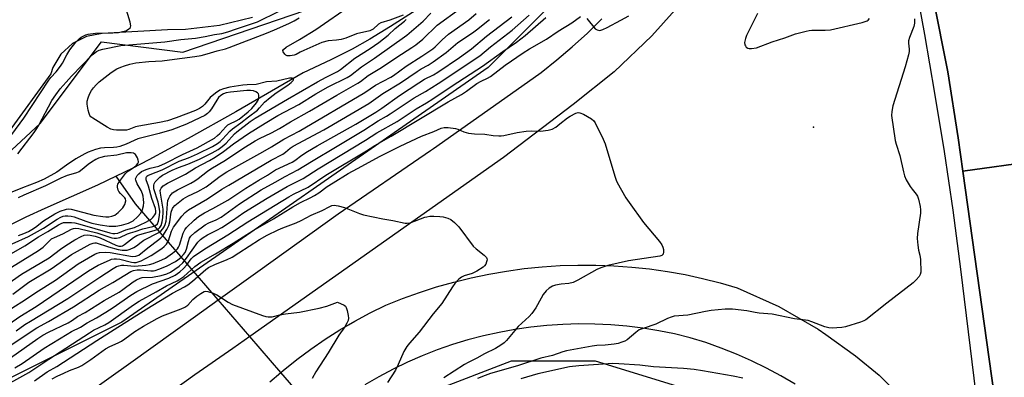
# Model space of a CAD drawing. Units: inches. Extents: x 1315759 to 1321759, y 489449 to 493449.
# Drawn here: x 1318576 to 1318920, y 492967 to 493092 of the extents above; entities that cross this region are included whole.
import ezdxf

# ---------------------------------------------------------------- set-up
doc = ezdxf.new("R2010")
doc.units = ezdxf.units.IN
doc.header["$MEASUREMENT"] = 0
for name, color, linetype in [('ELEV-Spot Elevation', 7, 'Continuous'), ('HYDRO-Hidden Single Line Stream', 5, 'Continuous'), ('HYDRO-Single Line Stream', 4, 'Continuous'), ('NTRL-Trees', 3, 'Continuous'), ('TRANS-Parking Lot', 4, 'Continuous'), ('TRANS-Road', 130, 'Continuous'), ('TRANS-Street Sidewalk', 7, 'Continuous'), ('Undefined', 1, 'Continuous')]:
    doc.layers.add(name, color=color, linetype=linetype)

msp = doc.modelspace()

# ---------------------------------------------------------------- linework, layer by layer
at = {"layer": 'ELEV-Spot Elevation'}
msp.add_point((1318853.25, 493054.4, 304.48), dxfattribs=at)
at = {"layer": 'HYDRO-Hidden Single Line Stream'}
msp.add_lwpolyline([(1318713.9, 492914.53), (1318680.56, 492953.17), (1318667.13, 492968.74), (1318656.26, 492981.34), (1318645.22, 492994.13), (1318616.35, 493027.59)], dxfattribs=at)
at = {"layer": 'HYDRO-Single Line Stream'}
msp.add_line((1318616.35, 493027.59), (1318609.6, 493037.24), dxfattribs=at)
for points in [[(1318789.79, 493185.76), (1318768.34, 493149.36), (1318760.95, 493137.5), (1318756.8, 493131.48), (1318753, 493126.51), (1318749.33, 493122.28), (1318745.57, 493118.55), (1318740.9, 493114.55), (1318735.23, 493110.08), (1318728.49, 493105.09), (1318720.91, 493099.74), (1318713.1, 493094.48), (1318705.41, 493089.54), (1318698.17, 493085.14), (1318691.99, 493081.65), (1318684.59, 493077.89), (1318674.94, 493073.4), (1318651.32, 493059.75), (1318634.77, 493050.42), (1318620.94, 493042.95), (1318615.09, 493039.94), (1318609.6, 493037.24)], [(1318609.6, 493037.24), (1318603.03, 493034.2), (1318584.65, 493025.98), (1318578.02, 493022.94), (1318573.1, 493020.52)]]:
    msp.add_lwpolyline(points, dxfattribs=at)
at = {"layer": 'NTRL-Trees'}
for points in [[(1318798.29, 493133.99), (1318739.58, 493075.28), (1318611.49, 492986.33), (1318469.16, 492915.17), (1318428.25, 492897.38), (1318351.75, 492865.35), (1318250.34, 492844.01)], [(1318248.56, 492925.84), (1318341.07, 492938.29), (1318421.13, 492959.64), (1318447.82, 492980.99), (1318469.16, 492991.67), (1318510.08, 493009.46), (1318531.43, 493011.23), (1318558.12, 493032.58), (1318583.02, 493055.71), (1318604.37, 493084.17), (1318632.84, 493080.62), (1318689.76, 493100.19)]]:
    msp.add_lwpolyline(points, dxfattribs=at)
msp.add_lwpolyline([(1318885.25, 492693.6), (1318843.59, 492689.43), (1318714.42, 492710.27), (1318681.09, 492726.93), (1318664.42, 492747.77), (1318643.59, 492785.27), (1318639.42, 492831.1), (1318647.75, 492885.27), (1318668.59, 492922.77), (1318693.59, 492951.93), (1318747.75, 492972.77), (1318776.92, 492972.77), (1318831.09, 492956.1), (1318851.92, 492922.77), (1318885.25, 492876.93), (1318893.59, 492814.43), (1318897.75, 492747.77)], close=True, dxfattribs=at)
at = {"layer": 'TRANS-Parking Lot'}
msp.add_polyline3d([(1318657.24, 493092.75, 0), (1318645.66, 493089.86, 0), (1318633.8, 493088.51, 0), (1318627.47, 493088.43, 0), (1318604.62, 493087.07, 0), (1318599.21, 493086.11, 0), (1318594.29, 493083.67, 0), (1318590.26, 493079.93, 0), (1318587.45, 493075.21, 0), (1318586.7, 493073.03, 0), (1318572.12, 493053.05, 0), (1318563.8, 493044.66, 0), (1318554.44, 493037.45, 0), (1318544.2, 493031.55, 0), (1318533.26, 493027.07, 0), (1318521.92, 493024.1, 0), (1318329.37, 493025.44, 0), (1318315.61, 493025.54, 0), (1318250.51, 493025.99, 0), (1318250.36, 493103.86, 0)], dxfattribs=at)
at = {"layer": 'TRANS-Road'}
for points in [[(1318955.94, 493046.06), (1318905.47, 493039.05), (1318903.85, 493050.67), (1318900.18, 493073.77), (1318895.11, 493099.54), (1318888.58, 493129.58), (1318877.33, 493178.84), (1318869.22, 493214.4), (1318867.22, 493223.22), (1318865.22, 493231.98), (1318910.97, 493244.34), (1318920.93, 493207.49)], [(1318808.92, 493100.04), (1318796.79, 493086.34), (1318783.53, 493073.74), (1318769.23, 493062.34), (1318744.95, 493043.78), (1318656.26, 492981.34), (1318650.28, 492977.13), (1318637.01, 492967.91), (1318586.62, 492931.66), (1318553.09, 492908.04), (1318518.68, 492885.74), (1318483.44, 492864.77), (1318481.36, 492863.67), (1318456.06, 492851.23), (1318430.1, 492840.23), (1318403.56, 492830.7), (1318376.53, 492822.66), (1318349.05, 492816.15), (1318321.32, 492810.51), (1318293.32, 492806.42), (1318265.14, 492803.91), (1318236.86, 492802.97)], [(1318570.57, 492940.74), (1318578.29, 492946.17), (1318592.42, 492956.37), (1318614.65, 492972.27), (1318637.24, 492988.43), (1318645.22, 492994.13), (1318659.02, 493004), (1318687.19, 493024.14), (1318719.42, 493046.26), (1318720.45, 493046.96), (1318721.57, 493047.76), (1318758.02, 493073.47), (1318763.56, 493077.91), (1318768.96, 493082.51), (1318774.21, 493087.28), (1318779.32, 493092.21)], [(1318922.22, 492918.77), (1318919.58, 492937.69), (1318905.47, 493039.05), (1318955.94, 493046.06)], [(1318663.31, 492965.47), (1318667.13, 492968.74), (1318667.93, 492969.43), (1318672.69, 492973.23), (1318677.58, 492976.86), (1318682.6, 492980.31), (1318687.74, 492983.58), (1318690.7, 492985.32), (1318692.99, 492986.67), (1318698.35, 492989.56), (1318703.81, 492992.26), (1318709.63, 492994.58), (1318715.54, 492996.7), (1318721.51, 492998.61), (1318727.55, 493000.31), (1318733.64, 493001.8), (1318739.78, 493003.08), (1318745.96, 493004.14), (1318752.17, 493004.99), (1318758.41, 493005.63), (1318764.67, 493006.04), (1318770.94, 493006.24), (1318777.21, 493006.23), (1318783.48, 493005.99), (1318789.73, 493005.54), (1318795.97, 493004.88), (1318802.18, 493003.99), (1318808.35, 493002.9), (1318814.49, 493001.58), (1318820.57, 493000.06), (1318826.6, 492998.33), (1318841.12, 492991.79), (1318854.92, 492983.84), (1318857.57, 492981.94), (1318867.87, 492974.57), (1318876.21, 492967.8), (1318886.33, 492957.81)], [(1318846.82, 492964.64), (1318841.86, 492967.55), (1318836.8, 492970.27), (1318831.63, 492972.8), (1318826.37, 492975.12), (1318821.03, 492977.24), (1318815.61, 492979.16), (1318810.12, 492980.87), (1318804.66, 492982.19), (1318799.16, 492983.3), (1318793.62, 492984.2), (1318788.05, 492984.89), (1318782.45, 492985.36), (1318776.84, 492985.63), (1318771.23, 492985.68), (1318765.61, 492985.52), (1318760.01, 492985.14), (1318754.43, 492984.55), (1318748.87, 492983.75), (1318743.35, 492982.74), (1318737.87, 492981.52), (1318732.44, 492980.09), (1318727.07, 492978.46), (1318721.76, 492976.63), (1318716.53, 492974.59), (1318711.38, 492972.36), (1318706.31, 492969.93), (1318701.31, 492967.25), (1318696.42, 492964.38)]]:
    msp.add_lwpolyline(points, dxfattribs=at)
at = {"layer": 'TRANS-Street Sidewalk'}
msp.add_lwpolyline([(1318895.11, 493099.54), (1318900.18, 493073.77), (1318903.85, 493050.67), (1318905.47, 493039.05), (1318919.58, 492937.69), (1318912.63, 492937.82), (1318905.91, 492928.78), (1318902.94, 492934.8), (1318899.7, 492939.85), (1318912.02, 492944.9), (1318904.77, 493004.83), (1318901.99, 493025.36), (1318898.96, 493045.85), (1318895.68, 493066.31), (1318892.16, 493086.72), (1318888.39, 493107.09)], dxfattribs=at)
at = {"layer": 'Undefined'}
for points, elevation in [([(1318575.14, 493045.1), (1318580.84, 493052.51), (1318581.87, 493053.94), (1318582.54, 493055.05), (1318587.06, 493063.69), (1318588.45, 493065.71), (1318590.03, 493067.75), (1318592.08, 493070.15), (1318593.93, 493072.17), (1318601.19, 493079.61), (1318602.05, 493080.41), (1318602.7, 493080.86), (1318603.64, 493081.28), (1318604.93, 493081.64), (1318611.24, 493082.95), (1318626.54, 493084.22), (1318632.1, 493084.97), (1318637.25, 493085.5), (1318640.69, 493086.06), (1318643.89, 493086.81), (1318646.5, 493087.14), (1318648.52, 493087.67), (1318651.62, 493088.76), (1318657.25, 493090.55), (1318658.92, 493091.18), (1318674.07, 493098.63)], 284), ([(1318573.08, 493051.9), (1318577.23, 493057.5), (1318586.02, 493070.79), (1318586.72, 493071.7), (1318588.57, 493073.73), (1318590.06, 493075.71), (1318590.75, 493076.8), (1318592.29, 493079.63), (1318593.39, 493081.36), (1318595.5, 493084.03), (1318596.64, 493085.29), (1318597.3, 493085.82), (1318598.01, 493086.24), (1318599.01, 493086.65), (1318599.82, 493086.87), (1318602.36, 493087.21), (1318608.44, 493087.34), (1318610.35, 493087.51), (1318611.77, 493087.77), (1318612.88, 493088.09), (1318613.9, 493088.6), (1318614.47, 493089.09), (1318614.59, 493089.28), (1318614.67, 493089.75), (1318614.42, 493091.09), (1318612.83, 493096.46)], 282), ([(1318573.5, 492996.08), (1318579.06, 493000.32), (1318586.89, 493004.95), (1318593.98, 493009.99), (1318600.49, 493013.5), (1318601.55, 493013.94), (1318602.07, 493014.04), (1318602.57, 493014.03), (1318606.88, 493012.64), (1318610.26, 493011.65), (1318611.69, 493011.42), (1318613.4, 493011.44), (1318614.44, 493011.74), (1318615.67, 493012.36), (1318616.61, 493012.95), (1318618.28, 493014.28), (1318619.23, 493014.92), (1318624.42, 493017.59), (1318625.11, 493018.09), (1318625.87, 493018.9), (1318626.33, 493019.59), (1318626.67, 493020.39), (1318626.97, 493021.52), (1318627.13, 493022.69), (1318627.47, 493027.66), (1318627.64, 493028.79), (1318627.94, 493029.6), (1318628.34, 493030.36), (1318628.84, 493031.05), (1318629.25, 493031.42), (1318630.93, 493032.48), (1318635.63, 493034.81), (1318637.1, 493035.65), (1318638.26, 493036.46), (1318641.51, 493039.06), (1318642.64, 493039.88), (1318647.71, 493042.88), (1318653.8, 493046.95), (1318658.07, 493049.63), (1318659.64, 493050.47), (1318663.83, 493052.43), (1318666.63, 493053.92), (1318670.52, 493056.27), (1318677.14, 493059.97), (1318686.66, 493065.61), (1318694.02, 493069.74), (1318694.98, 493070.39), (1318697.56, 493072.39), (1318702.32, 493075.27), (1318707.58, 493078.89), (1318712.83, 493082.17), (1318714.25, 493083.16), (1318716.7, 493085.11), (1318721.71, 493090.06), (1318729.79, 493095.85)], 292), ([(1318709.84, 493093.56), (1318705.19, 493091.8), (1318702.09, 493090.87), (1318701.26, 493090.4), (1318699.33, 493088.61), (1318698.92, 493088.34), (1318698.19, 493088.03), (1318693.55, 493086.94), (1318689.84, 493085.5), (1318688.22, 493085.03), (1318686.56, 493084.74), (1318683.58, 493084.55), (1318681.37, 493083.97), (1318675.19, 493081.23), (1318673.85, 493080.58), (1318672.47, 493079.75), (1318671.8, 493079.49), (1318670.41, 493079.26), (1318669.34, 493079.31), (1318668.87, 493079.51), (1318668.46, 493079.85), (1318667.9, 493080.7), (1318667.84, 493081.13), (1318668.01, 493081.49), (1318668.95, 493082.31), (1318673.66, 493085.01), (1318679.33, 493088.55), (1318691.83, 493097.08)], 288), ([(1318566.1, 492995.87), (1318576.51, 493003.1), (1318586.09, 493008.76), (1318590.06, 493011.81), (1318591.94, 493013.09), (1318595.1, 493015.04), (1318597.33, 493016.26), (1318598.36, 493016.66), (1318599.42, 493016.8), (1318600.52, 493016.71), (1318602.16, 493016.39), (1318603.97, 493015.78), (1318609.44, 493013.21), (1318610.5, 493012.9), (1318611.26, 493012.87), (1318611.76, 493013), (1318612.48, 493013.41), (1318615.63, 493015.86), (1318616.8, 493016.59), (1318617.82, 493016.97), (1318622.88, 493018.28), (1318624.2, 493018.78), (1318624.83, 493019.31), (1318625.24, 493020.02), (1318625.64, 493021.39), (1318625.9, 493022.82), (1318625.99, 493024.56), (1318625.93, 493025.73), (1318625.06, 493031.31), (1318624.98, 493032.25), (1318625.04, 493032.64), (1318625.25, 493033.11), (1318625.99, 493033.9), (1318627.44, 493034.81), (1318633.77, 493037.98), (1318637.29, 493040.17), (1318642.13, 493042.78), (1318644.14, 493043.97), (1318647.11, 493045.95), (1318650.58, 493048.54), (1318655.76, 493052.14), (1318661.61, 493055.82), (1318666.08, 493058.48), (1318673.36, 493062.35), (1318679.3, 493066), (1318683.69, 493068.51), (1318690.26, 493071.78), (1318691.46, 493072.45), (1318695.29, 493075.42), (1318699.78, 493078.47), (1318711.16, 493086.48), (1318716.87, 493091.45), (1318719.49, 493094.17)], 290), ([(1318566.36, 493006.57), (1318577.61, 493012.92), (1318582.44, 493016.15), (1318585.73, 493018), (1318589.35, 493020.3), (1318590.3, 493020.81), (1318591.14, 493021.06), (1318591.98, 493021.14), (1318593.99, 493021.13), (1318595.14, 493021.01), (1318596.88, 493020.57), (1318607.37, 493017.49), (1318608.44, 493017.26), (1318609.12, 493017.23), (1318610.12, 493017.43), (1318612.93, 493018.58), (1318615.94, 493019.42), (1318619.88, 493021.23), (1318621.77, 493022.31), (1318622.4, 493022.88), (1318623.1, 493023.74), (1318623.4, 493024.39), (1318623.47, 493025.02), (1318623.25, 493026.04), (1318621.97, 493029.49), (1318620.8, 493033.77), (1318620.09, 493035.97), (1318620.03, 493036.77), (1318620.31, 493037.25), (1318620.64, 493037.5), (1318621.39, 493037.87), (1318625.66, 493039.47), (1318631.6, 493042.58), (1318634.85, 493043.73), (1318637.97, 493045.06), (1318643.24, 493047.7), (1318644.96, 493048.7), (1318645.85, 493049.39), (1318646.67, 493050.16), (1318649.23, 493052.97), (1318650.16, 493053.86), (1318653.15, 493055.94), (1318655.76, 493058.06), (1318658.92, 493060.39), (1318659.69, 493061.14), (1318661.35, 493063.14), (1318663.37, 493064.82), (1318665.46, 493066.4), (1318669.57, 493069.12), (1318670.76, 493069.98), (1318671.43, 493070.71), (1318671.51, 493070.89), (1318671.51, 493071.19), (1318671.33, 493071.41), (1318671.02, 493071.55), (1318670.1, 493071.56), (1318665.74, 493070.5), (1318662.09, 493070.22), (1318658.45, 493069.31), (1318655.3, 493069.21), (1318653.83, 493069.04), (1318649.22, 493068.32), (1318647.04, 493067.77), (1318645.73, 493067.28), (1318644.26, 493066.3), (1318642.45, 493064.76), (1318640.49, 493062.44), (1318639.74, 493061.66), (1318638.69, 493060.93), (1318637.3, 493060.27), (1318630.51, 493057.63), (1318627.55, 493056.61), (1318624.74, 493055.99), (1318617.49, 493054.77), (1318616.35, 493054.48), (1318613.98, 493053.55), (1318613.15, 493053.38), (1318612.29, 493053.31), (1318609.67, 493053.32), (1318608.66, 493053.47), (1318607.67, 493053.76), (1318606.46, 493054.39), (1318601.39, 493057.56), (1318600.74, 493058.05), (1318600.4, 493058.43), (1318600.06, 493059.18), (1318599.79, 493060.32), (1318599.47, 493062.38), (1318599.45, 493063.54), (1318599.74, 493064.61), (1318600.28, 493065.92), (1318600.92, 493067.19), (1318601.58, 493068.13), (1318602.54, 493069.22), (1318603.58, 493070.25), (1318607.78, 493073.51), (1318609.84, 493074.78), (1318611.13, 493075.37), (1318612.44, 493075.87), (1318614.33, 493076.42), (1318616.47, 493076.84), (1318620.94, 493077.31), (1318625.58, 493077.62), (1318628.15, 493077.91), (1318637.03, 493079.07), (1318639.22, 493079.45), (1318641.36, 493079.97), (1318644.81, 493081.06), (1318647.8, 493081.78), (1318649.08, 493082.17), (1318662.14, 493087.22), (1318664.83, 493088.34), (1318669.89, 493090.65), (1318671.74, 493091.58), (1318673.49, 493092.57)], 286), ([(1318571.42, 493004.56), (1318582.4, 493011.28), (1318583.99, 493012.54), (1318586.22, 493014.76), (1318586.98, 493015.37), (1318587.95, 493015.88), (1318590.93, 493017.18), (1318593.92, 493018.75), (1318594.69, 493019.03), (1318595.2, 493019.12), (1318596.53, 493018.99), (1318602.81, 493017.46), (1318608.05, 493015.81), (1318608.88, 493015.65), (1318609.71, 493015.61), (1318610.78, 493015.85), (1318613.57, 493017.17), (1318614.54, 493017.55), (1318616.19, 493018), (1318618.9, 493018.93), (1318622.31, 493019.7), (1318623.34, 493020.08), (1318623.94, 493020.61), (1318624.35, 493021.59), (1318624.74, 493023.53), (1318624.78, 493024.95), (1318624.59, 493026.44), (1318624.21, 493028.2), (1318622.75, 493032.85), (1318622.66, 493033.62), (1318622.69, 493034.12), (1318622.8, 493034.6), (1318623.21, 493035.31), (1318623.98, 493036.18), (1318624.84, 493036.97), (1318625.78, 493037.59), (1318629.12, 493039.38), (1318631.33, 493040.29), (1318634.57, 493041.44), (1318638.66, 493043.24), (1318643.09, 493045.43), (1318645.25, 493046.66), (1318646.65, 493047.68), (1318647.99, 493048.85), (1318650.89, 493052.02), (1318651.68, 493052.78), (1318656.39, 493056.43), (1318658.1, 493057.51), (1318669.48, 493064.23), (1318679.96, 493070.26), (1318682.9, 493071.89), (1318686.89, 493073.88), (1318687.99, 493074.51), (1318692.96, 493078.49), (1318698.37, 493081.85), (1318701.39, 493083.93), (1318704.6, 493086.48), (1318707.09, 493088.83), (1318710.26, 493091.38), (1318710.88, 493092.01)], 288), ([(1318572.06, 492985.59), (1318575.92, 492988.33), (1318581.57, 492991.81), (1318589.66, 492997.2), (1318599.88, 493004.21), (1318603.24, 493006.22), (1318607.18, 493007.98), (1318607.98, 493008.27), (1318608.81, 493008.44), (1318609.68, 493008.45), (1318610.8, 493008.3), (1318614.96, 493007.2), (1318615.7, 493007.11), (1318616.51, 493007.19), (1318617.26, 493007.37), (1318618.31, 493007.77), (1318621.74, 493009.53), (1318625.47, 493011.99), (1318626.36, 493012.71), (1318627.13, 493013.55), (1318627.88, 493014.75), (1318628.92, 493018.04), (1318629.24, 493018.8), (1318629.62, 493019.46), (1318632.45, 493023.38), (1318633.67, 493024.63), (1318634.81, 493025.54), (1318641.51, 493029.43), (1318646.52, 493032.7), (1318648.89, 493034.14), (1318663.69, 493042.84), (1318667.75, 493045.03), (1318668.72, 493045.69), (1318670.39, 493047.1), (1318671.37, 493047.78), (1318682.17, 493053.42), (1318697.8, 493062.68), (1318702.79, 493066.11), (1318708.86, 493069.85), (1318714.71, 493073.87), (1318716.13, 493074.73), (1318718.53, 493076.02), (1318720.37, 493077.23), (1318724.87, 493080.53), (1318729, 493083.96), (1318734.11, 493087.38), (1318735.42, 493088.35), (1318739.98, 493092.04)], 296), ([(1318572.51, 492978.16), (1318581.82, 492984.28), (1318585.89, 492986.55), (1318594.61, 492991.66), (1318603.58, 492997.43), (1318608.35, 493000.12), (1318614.63, 493003.97), (1318615.59, 493004.37), (1318616.88, 493004.61), (1318618.01, 493004.59), (1318621.72, 493004.23), (1318622.56, 493004.23), (1318623.2, 493004.32), (1318624.51, 493004.76), (1318627.12, 493005.87), (1318630.23, 493007.54), (1318631.16, 493008.13), (1318632.17, 493008.92), (1318633.14, 493009.88), (1318633.71, 493010.65), (1318634.17, 493011.75), (1318634.78, 493014.53), (1318635.22, 493015.6), (1318635.68, 493016.29), (1318637, 493017.66), (1318640.63, 493020.35), (1318641.89, 493021.01), (1318644.52, 493022.02), (1318646.24, 493022.94), (1318652.63, 493027.59), (1318660.21, 493032.48), (1318665.17, 493035.14), (1318668.57, 493037.21), (1318673, 493039.48), (1318677.76, 493042.47), (1318686.79, 493047.76), (1318696.12, 493053.35), (1318701.06, 493056.65), (1318704.08, 493058.27), (1318705.34, 493059.04), (1318713.69, 493064.6), (1318717.65, 493066.83), (1318722.13, 493069.65), (1318736.69, 493079.26), (1318740.41, 493082.4), (1318747.96, 493088.26), (1318753.87, 493093.49)], 300), ([(1318572.61, 492973.88), (1318582.18, 492980.58), (1318583.97, 492981.74), (1318585.91, 492982.79), (1318592.76, 492986.07), (1318594.25, 492986.98), (1318596.05, 492988.26), (1318598.68, 492989.64), (1318605.39, 492993.86), (1318610.65, 492996.79), (1318611.93, 492997.66), (1318615.52, 493000.34), (1318616.71, 493001.12), (1318617.89, 493001.67), (1318618.69, 493001.87), (1318622.2, 493002.07), (1318625.31, 493002.64), (1318627.3, 493003.18), (1318628.57, 493003.79), (1318631.6, 493005.89), (1318632.87, 493007.02), (1318634.15, 493008.61), (1318638.15, 493014.24), (1318639.03, 493015.17), (1318639.97, 493015.87), (1318641.5, 493016.78), (1318644.77, 493018.39), (1318646.53, 493019.36), (1318650.22, 493021.83), (1318654.21, 493024.64), (1318662.35, 493029.64), (1318669.36, 493033.64), (1318674.85, 493036.44), (1318680.1, 493039.85), (1318696.67, 493049.84), (1318700.69, 493052.39), (1318707.72, 493056.44), (1318714.43, 493060.82), (1318718.01, 493062.88), (1318720.25, 493064.27), (1318726.97, 493068.86), (1318737.53, 493075.69), (1318744.66, 493080.84), (1318749.43, 493084.12), (1318752.45, 493086.44), (1318759.67, 493092.72)], 302), ([(1318573.08, 492991.17), (1318577.84, 492994.19), (1318581.44, 492996.7), (1318588.32, 493001), (1318596.32, 493006.7), (1318602.09, 493010.04), (1318602.88, 493010.38), (1318603.72, 493010.6), (1318605.75, 493010.79), (1318607.45, 493010.6), (1318615.31, 493009.24), (1318616.45, 493009.3), (1318617.5, 493009.76), (1318620.62, 493012.25), (1318624.52, 493015.19), (1318625.17, 493015.76), (1318625.81, 493016.48), (1318627.24, 493018.67), (1318627.95, 493020.11), (1318628.27, 493021.36), (1318628.83, 493024.74), (1318629.22, 493025.95), (1318629.48, 493026.38), (1318630.07, 493027), (1318633.01, 493029.39), (1318634.55, 493030.28), (1318638.15, 493031.99), (1318641.03, 493033.6), (1318641.99, 493034.27), (1318645.84, 493037.24), (1318648.27, 493038.84), (1318660.85, 493045.79), (1318663.83, 493047.52), (1318668.11, 493050.16), (1318673.45, 493053), (1318696.4, 493066.51), (1318700.18, 493069.1), (1318705.56, 493071.84), (1318706.51, 493072.4), (1318710.84, 493075.76), (1318716.34, 493079.2), (1318720.16, 493081.81), (1318720.98, 493082.49), (1318723.45, 493084.9), (1318725.65, 493086.84), (1318732.84, 493091.85), (1318735.41, 493094.15)], 294), ([(1318574.19, 492970.32), (1318576.66, 492971.89), (1318584.41, 492977.18), (1318592.44, 492982.14), (1318593.93, 492983), (1318597.1, 492984.61), (1318599.45, 492986.04), (1318602.67, 492987.8), (1318605.96, 492989.76), (1318608.51, 492991.4), (1318614.63, 492995.7), (1318616.75, 492997.04), (1318622.22, 492999.65), (1318627.97, 493001.67), (1318630.22, 493002.77), (1318631.77, 493003.86), (1318633.06, 493005.07), (1318634.25, 493006.38), (1318635.78, 493008.41), (1318636.53, 493009.18), (1318637.7, 493010.06), (1318641.13, 493012.32), (1318648.62, 493016.85), (1318655.59, 493021.33), (1318669.87, 493030.03), (1318671.58, 493030.98), (1318676.65, 493033.4), (1318682.83, 493037.61), (1318697.03, 493046.19), (1318699.91, 493048), (1318705.69, 493051.23), (1318725.57, 493063.28), (1318730.26, 493065.86), (1318731.94, 493066.96), (1318735.59, 493069.63), (1318737.06, 493070.44), (1318739.34, 493071.52), (1318740.31, 493072.08), (1318745.48, 493076.09), (1318751.76, 493080.33), (1318754, 493081.72), (1318759.98, 493085.18), (1318763.97, 493087.88), (1318768.73, 493090.88), (1318771.85, 493093.04)], 304), ([(1318574.62, 492983.31), (1318577.63, 492985.45), (1318579.56, 492986.71), (1318592.71, 492994.57), (1318603.85, 493002.01), (1318608.47, 493005.02), (1318609.7, 493005.74), (1318610.46, 493006.03), (1318611.43, 493006.19), (1318612.26, 493006.19), (1318615.97, 493005.83), (1318619.9, 493006.17), (1318621.22, 493006.45), (1318622.54, 493006.85), (1318625.55, 493008.07), (1318626.78, 493008.69), (1318629.26, 493010.44), (1318630.36, 493011.33), (1318630.95, 493011.92), (1318631.35, 493012.5), (1318631.64, 493013.15), (1318632.95, 493017.38), (1318633.53, 493018.57), (1318634.16, 493019.32), (1318636.79, 493021.88), (1318638.34, 493023.18), (1318640.38, 493024.43), (1318643.37, 493025.97), (1318648.59, 493028.92), (1318654.89, 493033.14), (1318659.37, 493035.88), (1318662.44, 493037.65), (1318665.24, 493039.47), (1318671, 493042.15), (1318671.99, 493042.8), (1318674.39, 493044.62), (1318676.41, 493045.87), (1318679.75, 493047.84), (1318693.27, 493055.49), (1318700.28, 493059.63), (1318702.35, 493061), (1318708.61, 493065.46), (1318715.31, 493069.89), (1318717.33, 493071.11), (1318720.43, 493072.7), (1318721.92, 493073.56), (1318729.49, 493078.75), (1318733.67, 493081.73), (1318738.92, 493086.13), (1318747.81, 493092.98)], 298), ([(1318888.58, 493092.22), (1318888.5, 493090.75), (1318888.31, 493089.59), (1318886.82, 493085.7), (1318886.49, 493084.59), (1318886.44, 493083.77), (1318886.72, 493081.65), (1318886.64, 493080.81), (1318886.4, 493079.69), (1318885.26, 493075.49), (1318880.91, 493061.88), (1318880.57, 493059.93), (1318880.52, 493058.46), (1318881.82, 493049.8), (1318882.16, 493048.46), (1318883.43, 493044.56), (1318884.66, 493038.77), (1318885.03, 493037.35), (1318885.65, 493036.01), (1318887.03, 493033.71), (1318887.71, 493032.76), (1318889.15, 493031.04), (1318889.59, 493030.35), (1318889.97, 493029.28), (1318890.51, 493026.71), (1318890.67, 493025.56), (1318890.64, 493024.39), (1318889.58, 493017.32), (1318889.42, 493015.55), (1318889.67, 493013.19), (1318889.99, 493011.44), (1318890.43, 493009.67), (1318890.58, 493008.22), (1318890.69, 493003.82), (1318890.53, 493003), (1318890.16, 493002.3), (1318889.09, 493001.03), (1318888.02, 493000.05), (1318878.91, 492992.98), (1318871.56, 492987.15), (1318870.8, 492986.72), (1318869.72, 492986.31), (1318864.42, 492984.68), (1318863.14, 492984.46), (1318861.44, 492984.32), (1318859.74, 492984.24), (1318858.62, 492984.3), (1318857.23, 492984.69), (1318852.66, 492986.46), (1318851.39, 492986.83), (1318846.6, 492987.43), (1318838.8, 492989.12), (1318834.25, 492989.48), (1318832.91, 492989.69), (1318830, 492990.31), (1318824.98, 492990.85), (1318822.42, 492990.87), (1318817.52, 492990.34), (1318815.51, 492990.04), (1318809.27, 492988.72), (1318804.6, 492988.36), (1318803.5, 492988.08), (1318802.17, 492987.56), (1318798.13, 492985.58), (1318793.7, 492984.11), (1318792.36, 492983.58), (1318791.1, 492982.75), (1318788.08, 492980.1), (1318787.35, 492979.69), (1318786.29, 492979.29), (1318784.93, 492978.89), (1318783.54, 492978.66), (1318780.45, 492978.31), (1318777.49, 492978.16), (1318775.84, 492977.97), (1318766.95, 492976.29), (1318765.59, 492975.97), (1318762.08, 492974.7), (1318757.99, 492973.74), (1318749.84, 492971.03), (1318740.39, 492968.32), (1318738.55, 492967.73), (1318735.87, 492966.62)], 304), ([(1318774.02, 493092.32), (1318776.98, 493088.78), (1318777.62, 493088.36), (1318778.06, 493088.24), (1318778.53, 493088.22), (1318779.57, 493088.51), (1318781.12, 493089.24), (1318785.93, 493091.72), (1318788.68, 493093.26)], 304), ([(1318833.63, 493094.11), (1318829.87, 493086.4), (1318829.45, 493085.35), (1318829.17, 493083.95), (1318829.25, 493083.18), (1318829.45, 493082.75), (1318829.73, 493082.37), (1318830.32, 493081.99), (1318830.81, 493081.9), (1318831.61, 493081.89), (1318833.28, 493082.14), (1318838.83, 493084.15), (1318843.19, 493085.55), (1318846.96, 493086.97), (1318850.62, 493087.95), (1318851.76, 493088.18), (1318852.63, 493088.27), (1318857.28, 493088.28), (1318859.2, 493088.44), (1318870.28, 493090.97), (1318871.94, 493091.48), (1318872.38, 493091.77), (1318872.84, 493092.41)], 304), ([(1318573.2, 493013.68), (1318578.9, 493016.19), (1318584.16, 493019.14), (1318588.99, 493022.3), (1318590.24, 493022.99), (1318590.99, 493023.27), (1318591.78, 493023.45), (1318592.65, 493023.48), (1318593.81, 493023.35), (1318594.91, 493023.05), (1318598.91, 493021.58), (1318601.07, 493020.89), (1318603.95, 493020.25), (1318607.07, 493019.81), (1318609.4, 493019.86), (1318611.44, 493020.19), (1318613.83, 493020.9), (1318615.45, 493021.75), (1318617.01, 493023.05), (1318618.18, 493024.35), (1318618.81, 493025.63), (1318619.11, 493026.97), (1318619.19, 493028.05), (1318619.15, 493029.18), (1318619.01, 493030.33), (1318618.8, 493031.17), (1318618.33, 493032.25), (1318616.88, 493034.56), (1318616.37, 493035.89), (1318616.34, 493036.41), (1318616.49, 493036.87), (1318616.93, 493037.54), (1318617.49, 493038.16), (1318618.38, 493038.88), (1318620, 493039.63), (1318621.39, 493040.1), (1318624.48, 493040.83), (1318626.84, 493041.78), (1318632.79, 493044.84), (1318637.89, 493047.24), (1318643.86, 493050.62), (1318644.98, 493051.45), (1318645.78, 493052.14), (1318647.93, 493054.57), (1318648.63, 493055.23), (1318649.23, 493055.62), (1318651.54, 493056.64), (1318652.51, 493057.21), (1318655.72, 493059.72), (1318657.01, 493060.9), (1318658.58, 493062.9), (1318659.25, 493064.12), (1318659.44, 493064.88), (1318659.45, 493065.6), (1318659.29, 493066.02), (1318658.97, 493066.38), (1318658.33, 493066.79), (1318657.56, 493067.04), (1318656.45, 493067.22), (1318655.16, 493067.26), (1318649.49, 493066.63), (1318648.04, 493066.38), (1318647.03, 493066.05), (1318646.11, 493065.52), (1318645.33, 493064.78), (1318644.7, 493063.86), (1318642.89, 493060.8), (1318642.08, 493059.72), (1318641.52, 493059.14), (1318640.52, 493058.46), (1318636.83, 493056.69), (1318634.08, 493055.49), (1318629.04, 493053.51), (1318624.6, 493052.14), (1318617.13, 493050.29), (1318615.81, 493049.77), (1318612.99, 493048.45), (1318610.84, 493047.68), (1318609.75, 493047.42), (1318608.64, 493047.28), (1318605.49, 493047.18), (1318604.03, 493047.03), (1318602.31, 493046.59), (1318599.78, 493045.72), (1318598.55, 493045.1), (1318595.42, 493043.3), (1318592.23, 493041.13), (1318588.87, 493038.7), (1318584.4, 493036.24), (1318581.72, 493035.07), (1318576.83, 493033.21), (1318573.1, 493031.67)], 284), ([(1318568.21, 492962.8), (1318579.08, 492968.78), (1318585.97, 492973.35), (1318600.22, 492982.62), (1318601.67, 492983.46), (1318605.61, 492985.41), (1318607.02, 492986.23), (1318615.56, 492992.31), (1318617.58, 492993.66), (1318623.51, 492996.94), (1318627.15, 492999.05), (1318630.83, 493000.74), (1318631.8, 493001.27), (1318633.15, 493002.31), (1318637.09, 493005.73), (1318639.15, 493007.22), (1318644.32, 493010.2), (1318650.42, 493013.88), (1318657.39, 493018.26), (1318664.48, 493022.41), (1318671.33, 493026.59), (1318674, 493028.06), (1318677.36, 493029.68), (1318678.9, 493030.56), (1318680.39, 493031.52), (1318683.28, 493033.74), (1318685.4, 493034.94), (1318690.61, 493038.24), (1318693.92, 493039.92), (1318701.84, 493044.33), (1318708.74, 493047.74), (1318716.22, 493051.27), (1318720.55, 493052.89), (1318723.08, 493054.06), (1318724.12, 493054.34), (1318725.54, 493054.31), (1318728.11, 493053.93), (1318728.92, 493053.66), (1318731.01, 493052.73), (1318732.63, 493052.34), (1318734.83, 493052.07), (1318738.33, 493051.92), (1318741.35, 493051.49), (1318743.29, 493051.33), (1318744.13, 493051.36), (1318745, 493051.51), (1318749.64, 493052.59), (1318752.83, 493053.04), (1318754.58, 493053.17), (1318757.79, 493053), (1318760.55, 493053.31), (1318761.92, 493053.75), (1318763.22, 493054.46), (1318764.63, 493055.53), (1318767.23, 493057.7), (1318768.15, 493058.3), (1318770.23, 493059.27), (1318771.02, 493059.47), (1318771.54, 493059.45), (1318772.83, 493058.93), (1318775.61, 493057.32), (1318776.5, 493056.61), (1318777, 493055.91), (1318779.68, 493050.26), (1318780.38, 493048.62), (1318783.82, 493037.26), (1318784.28, 493035.92), (1318784.64, 493035.13), (1318787.66, 493029.72), (1318788.78, 493028.05), (1318793.81, 493021.11), (1318799.39, 493014.46), (1318800.27, 493013.29), (1318800.63, 493012.51), (1318800.8, 493011.66), (1318800.84, 493010.82), (1318800.71, 493010.07), (1318800.59, 493009.88), (1318800.24, 493009.6), (1318799.5, 493009.36), (1318788.54, 493007.71), (1318781.39, 493006.08), (1318778.91, 493005.24), (1318777.57, 493004.68), (1318770.85, 493000.95), (1318769.3, 493000.21), (1318767.75, 492999.76), (1318765.04, 492999.52), (1318763.12, 492999.17), (1318762.07, 492998.84), (1318760.9, 492998.19), (1318759.87, 492997.28), (1318758.82, 492995.91), (1318758.04, 492994.67), (1318756.25, 492991.26), (1318754.84, 492989.33), (1318753.83, 492988.27), (1318750.02, 492984.74), (1318745.93, 492979.94), (1318745.12, 492979.1), (1318744.02, 492978.27), (1318742.14, 492977.09), (1318738.27, 492975.25), (1318735.61, 492973.77), (1318732.51, 492972.27), (1318731.23, 492971.53), (1318724, 492966.86)], 306), ([(1318575.4, 493016.54), (1318577.28, 493017.22), (1318578.86, 493017.95), (1318580.1, 493018.66), (1318581.31, 493019.5), (1318584.11, 493021.71), (1318588.12, 493024.15), (1318589.97, 493025.09), (1318592.16, 493025.81), (1318592.98, 493025.9), (1318593.77, 493025.79), (1318601.72, 493023.69), (1318604.84, 493023.17), (1318606, 493023.06), (1318607.04, 493023.1), (1318608.08, 493023.3), (1318609.1, 493023.71), (1318610.24, 493024.59), (1318611.88, 493026.28), (1318612.55, 493027.41), (1318612.89, 493028.62), (1318612.83, 493029.32), (1318612.59, 493029.74), (1318611.03, 493031.26), (1318610.51, 493031.92), (1318610.25, 493032.42), (1318609.97, 493033.48), (1318610, 493034), (1318610.15, 493034.49), (1318610.7, 493035.42), (1318612.84, 493038.17), (1318613.89, 493039.14), (1318615.83, 493040.46), (1318616.67, 493041.15), (1318617.17, 493041.72), (1318617.35, 493042.13), (1318617.37, 493042.37), (1318617.29, 493042.87), (1318616.98, 493043.64), (1318616.26, 493044.84), (1318615.64, 493045.31), (1318614.85, 493045.48), (1318613.12, 493045.45), (1318609.76, 493044.63), (1318605.52, 493044.13), (1318604.15, 493043.86), (1318603.42, 493043.62), (1318602.45, 493043.14), (1318600.98, 493042.18), (1318599.8, 493041.32), (1318597.66, 493039.57), (1318596.58, 493038.86), (1318595.36, 493038.37), (1318592.43, 493037.49), (1318590.26, 493036.64), (1318584.86, 493033.88), (1318577.3, 493030.61), (1318575.36, 493029.67)], 282), ([(1318580.99, 492965.86), (1318585.39, 492968.95), (1318588.79, 492970.82), (1318602.76, 492979.94), (1318608.91, 492983.7), (1318620.27, 492990.99), (1318629.2, 492996.48), (1318633.42, 492998.67), (1318634.63, 492999.39), (1318636.23, 493000.58), (1318640.84, 493004.69), (1318641.85, 493005.45), (1318644.27, 493006.59), (1318648.11, 493008.06), (1318650.08, 493009.02), (1318652.46, 493010.48), (1318659.67, 493015.22), (1318662.28, 493016.68), (1318666.18, 493018.59), (1318667.78, 493019.26), (1318672.46, 493020.94), (1318674.21, 493021.77), (1318677.73, 493023.63), (1318681.5, 493025.34), (1318684.21, 493026.69), (1318684.97, 493027), (1318685.76, 493027.15), (1318687.15, 493026.98), (1318689.38, 493026.38), (1318694.55, 493024.27), (1318695.94, 493023.82), (1318702.79, 493022.39), (1318706.22, 493021.84), (1318710.52, 493020.82), (1318711.28, 493020.82), (1318712.32, 493021.05), (1318717.4, 493023), (1318718.11, 493023.14), (1318719.18, 493023.28), (1318720.56, 493023.34), (1318722.61, 493023.26), (1318723.77, 493023.1), (1318725.45, 493022.66), (1318726.48, 493022.18), (1318727.83, 493021.07), (1318729.3, 493019.61), (1318734.35, 493012.89), (1318735.31, 493011.95), (1318738.16, 493009.68), (1318738.91, 493008.93), (1318739.13, 493008.51), (1318739.16, 493008.05), (1318739, 493007.32), (1318738.69, 493006.59), (1318738.26, 493005.92), (1318737.84, 493005.53), (1318735.55, 493004.12), (1318733.94, 493003.34), (1318731.21, 493002.5), (1318730.24, 493002.03), (1318729.33, 493001.31), (1318727.89, 492999.83), (1318727.03, 492998.66), (1318723.4, 492992.88), (1318720.34, 492989.26), (1318715.39, 492982.87), (1318712.01, 492978.97), (1318711.14, 492977.82), (1318710.11, 492976.07), (1318708.12, 492971.54), (1318707.13, 492969.52), (1318704.42, 492965.29)], 308), ([(1318587.23, 492966.51), (1318588.9, 492967.4), (1318591.23, 492968.49), (1318593.3, 492969.4), (1318596.34, 492970.58), (1318597.61, 492971.19), (1318600.71, 492973.28), (1318605.84, 492977.02), (1318607.3, 492977.83), (1318610.3, 492979.07), (1318611.47, 492979.67), (1318612.61, 492980.44), (1318616.09, 492983.06), (1318619.06, 492984.91), (1318623.92, 492987.58), (1318625.75, 492988.47), (1318632.3, 492990.91), (1318633.56, 492991.5), (1318634.54, 492992.25), (1318636.4, 492994.22), (1318637.72, 492995.38), (1318639.11, 492996.34), (1318640.32, 492996.96), (1318640.82, 492997.08), (1318641.61, 492997.04), (1318643.48, 492996.47), (1318644.78, 492995.85), (1318648.71, 492993.25), (1318650.25, 492992.42), (1318660.73, 492988.59), (1318661.84, 492988.26), (1318662.69, 492988.14), (1318664.08, 492988.21), (1318666.74, 492988.83), (1318668.72, 492989.19), (1318673.6, 492989.76), (1318680.52, 492991.21), (1318683.15, 492991.9), (1318686.91, 492993.27), (1318689.2, 492992.22), (1318689.66, 492991.87), (1318689.97, 492991.45), (1318690.32, 492990.37), (1318690.63, 492988.61), (1318690.7, 492987.73), (1318690.6, 492986.9), (1318690.16, 492985.9), (1318689.45, 492984.69), (1318687.35, 492981.72), (1318683.59, 492975.57), (1318679.34, 492968.93), (1318678.08, 492966.63)], 310), ([(1318828.56, 492966.69), (1318825.18, 492967.39), (1318814.42, 492969.35), (1318811.48, 492969.75), (1318807.78, 492970.12), (1318797.36, 492970.68), (1318792.55, 492971.31), (1318785.16, 492971.75), (1318783.09, 492971.84), (1318781.43, 492971.78), (1318771.28, 492971.1), (1318768, 492970.65), (1318756.92, 492968.25), (1318750.98, 492966.5)], 302)]:
    msp.add_lwpolyline(points, dxfattribs=dict(at, elevation=elevation))

doc.saveas('drawing.dxf')
